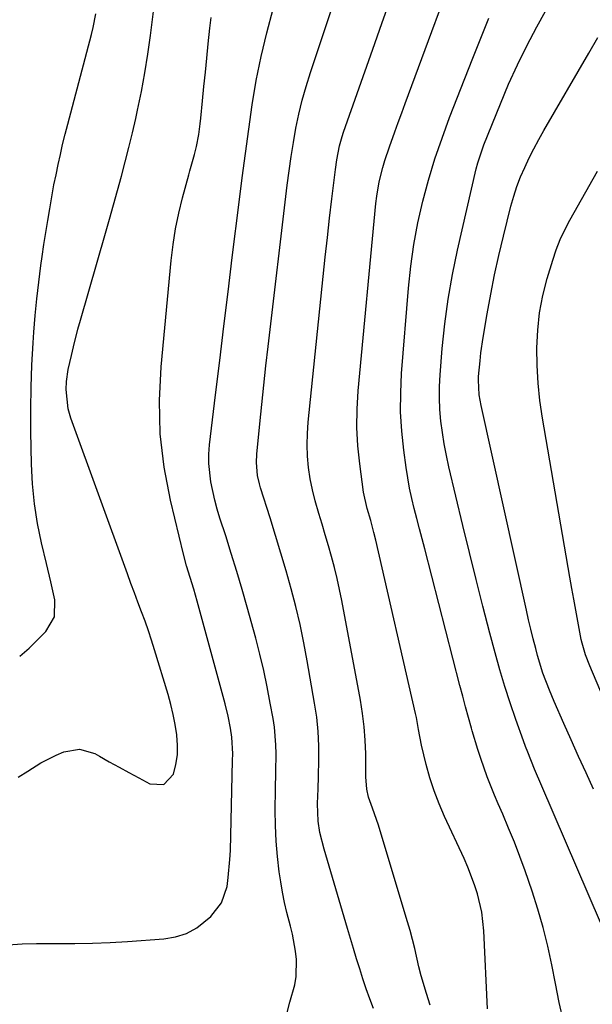
# Model space of a CAD drawing. Units: inches. Extents: x 1852085 to 1857394, y 410701 to 415985.
# Drawn here: x 1852380 to 1852527, y 412956 to 413208 of the extents above; entities that cross this region are included whole.
import ezdxf

# ---------------------------------------------------------------- set-up
doc = ezdxf.new("R2010")
doc.units = ezdxf.units.IN
doc.header["$MEASUREMENT"] = 0
doc.layers.add('7', color=7, linetype='Continuous')
doc.layers.add('8', color=7, linetype='Continuous')

msp = doc.modelspace()

# ---------------------------------------------------------------- linework, layer by layer
at = {"layer": '7', "color": 18}
for points in [[(1852470.41, 412954.79, 1752), (1852469.46, 412957.32, 1752), (1852468.55, 412959.87, 1752), (1852467.69, 412962.43, 1752), (1852466.86, 412965.01, 1752), (1852466.06, 412967.59, 1752), (1852465.27, 412970.18, 1752), (1852464.49, 412972.78, 1752), (1852463.71, 412975.37, 1752), (1852457.71, 412995.68, 1752), (1852456.65, 413000, 1752), (1852456.19, 413002.92, 1752), (1852456.02, 413007.35, 1752), (1852456.1, 413009.42, 1752), (1852456.16, 413011.11, 1752), (1852456.26, 413014.47, 1752), (1852456.37, 413018.5, 1752), (1852456.36, 413022.19, 1752), (1852456.2, 413025.86, 1752), (1852455.82, 413029.53, 1752), (1852455.3, 413033.18, 1752), (1852453.41, 413044.02, 1752), (1852452.53, 413048.67, 1752), (1852451.56, 413053.31, 1752), (1852450.46, 413057.91, 1752), (1852449.26, 413062.5, 1752), (1852447.97, 413067.06, 1752), (1852446.64, 413071.61, 1752), (1852445.27, 413076.15, 1752), (1852443.87, 413080.67, 1752), (1852441.43, 413088.36, 1752), (1852441.13, 413089.42, 1752), (1852440.66, 413091.58, 1752), (1852440.36, 413094.86, 1752), (1852440.45, 413097.06, 1752), (1852441.21, 413104.79, 1752), (1852441.71, 413109.76, 1752), (1852442.23, 413114.72, 1752), (1852442.79, 413119.68, 1752), (1852443.36, 413124.64, 1752), (1852448.25, 413166.02, 1752), (1852448.72, 413169.68, 1752), (1852449.24, 413173.34, 1752), (1852449.84, 413176.98, 1752), (1852450.48, 413180.62, 1752), (1852451.24, 413184.23, 1752), (1852452.09, 413187.82, 1752), (1852453.09, 413191.37, 1752), (1852454.19, 413194.89, 1752), (1852467.19, 413233.75, 1752)], [(1852499.65, 412954.78, 1756), (1852498.69, 412974.76, 1756), (1852498.17, 412979.56, 1756), (1852497.09, 412984.27, 1756), (1852496.35, 412986.58, 1756), (1852494.64, 412991.11, 1756), (1852493.66, 412993.33, 1756), (1852488.64, 413004.08, 1756), (1852487.23, 413007.34, 1756), (1852485.96, 413010.65, 1756), (1852484.88, 413014.02, 1756), (1852483.94, 413017.44, 1756), (1852482.74, 413022.34, 1756), (1852481.95, 413026.41, 1756), (1852481.4, 413029.47, 1756), (1852481.18, 413030.48, 1756), (1852471.02, 413074.93, 1756), (1852470.53, 413076.97, 1756), (1852469.72, 413080, 1756), (1852468.79, 413083.09, 1756), (1852467.85, 413087.32, 1756), (1852466.88, 413094.51, 1756), (1852466.41, 413099.19, 1756), (1852466.15, 413103.87, 1756), (1852466.22, 413108.56, 1756), (1852466.5, 413113.25, 1756), (1852471.02, 413161.32, 1756), (1852471.23, 413163.18, 1756), (1852471.86, 413166.88, 1756), (1852472.76, 413170.52, 1756), (1852473.28, 413172.33, 1756), (1852474.48, 413175.89, 1756), (1852475.86, 413179.68, 1756), (1852476.75, 413182.12, 1756), (1852477.65, 413184.56, 1756), (1852478.55, 413187, 1756), (1852494.2, 413229.34, 1756)], [(1852379.21, 413014.19, 1746), (1852381.7, 413015.73, 1746), (1852385.05, 413017.81, 1746), (1852388.94, 413019.82, 1746), (1852390.95, 413020.7, 1746), (1852394.97, 413021.36, 1746), (1852398.87, 413020.2, 1746), (1852400.05, 413019.54, 1746), (1852402.56, 413018.13, 1746), (1852405.08, 413016.74, 1746), (1852407.61, 413015.36, 1746), (1852410.14, 413013.99, 1746), (1852412.98, 413012.46, 1746), (1852416.6, 413012.26, 1746), (1852419.07, 413014.92, 1746), (1852419.67, 413017.38, 1746), (1852420.06, 413019.87, 1746), (1852420.11, 413022.38, 1746), (1852419.94, 413024.91, 1746), (1852419.92, 413025.06, 1746), (1852419.51, 413027.67, 1746), (1852419.01, 413030.26, 1746), (1852418.39, 413032.82, 1746), (1852417.69, 413035.36, 1746), (1852414.23, 413046.82, 1746), (1852413.45, 413049.29, 1746), (1852412.64, 413051.74, 1746), (1852411.77, 413054.18, 1746), (1852410.87, 413056.61, 1746), (1852409.95, 413059.03, 1746), (1852409.04, 413061.45, 1746), (1852408.14, 413063.88, 1746), (1852407.24, 413066.31, 1746), (1852392.69, 413106.26, 1746), (1852392, 413108.64, 1746), (1852391.51, 413113.58, 1746), (1852391.62, 413115.67, 1746), (1852392.06, 413118.77, 1746), (1852392.85, 413122.32, 1746), (1852393.39, 413124.59, 1746), (1852394.55, 413129.12, 1746), (1852395.18, 413131.37, 1746), (1852401.61, 413153.68, 1746), (1852402.66, 413157.35, 1746), (1852403.69, 413161.01, 1746), (1852404.71, 413164.68, 1746), (1852405.73, 413168.36, 1746), (1852406.7, 413172.04, 1746), (1852407.64, 413175.73, 1746), (1852408.52, 413179.43, 1746), (1852409.37, 413183.15, 1746), (1852409.83, 413185.24, 1746), (1852410.81, 413190.02, 1746), (1852411.7, 413194.81, 1746), (1852412.47, 413199.63, 1746), (1852413.15, 413204.46, 1746), (1852414.46, 413214.8, 1746)], [(1852484.99, 412955.65, 1754), (1852484, 412958.65, 1754), (1852482.64, 412963.21, 1754), (1852482.05, 412965.52, 1754), (1852481, 412970.18, 1754), (1852479.82, 412974.8, 1754), (1852479.16, 412977.09, 1754), (1852472.12, 413000.43, 1754), (1852471.66, 413001.88, 1754), (1852470.11, 413006.19, 1754), (1852469.11, 413009.07, 1754), (1852468.72, 413011.13, 1754), (1852468.47, 413014.27, 1754), (1852468.44, 413015.33, 1754), (1852468.4, 413020.16, 1754), (1852468.28, 413023.62, 1754), (1852468.03, 413027.07, 1754), (1852467.6, 413030.5, 1754), (1852467.05, 413033.92, 1754), (1852462.24, 413059.46, 1754), (1852461.66, 413062.3, 1754), (1852461.05, 413065.13, 1754), (1852460.36, 413067.94, 1754), (1852459.62, 413070.74, 1754), (1852458.84, 413073.52, 1754), (1852458.03, 413076.31, 1754), (1852457.2, 413079.08, 1754), (1852456.34, 413081.84, 1754), (1852455.41, 413085.05, 1754), (1852454.72, 413087.87, 1754), (1852454.18, 413090.73, 1754), (1852453.75, 413093.61, 1754), (1852453.5, 413096.51, 1754), (1852453.38, 413099.41, 1754), (1852453.45, 413102.31, 1754), (1852453.65, 413105.21, 1754), (1852457.48, 413142.58, 1754), (1852458.01, 413147.58, 1754), (1852458.56, 413152.57, 1754), (1852459.13, 413157.56, 1754), (1852459.73, 413162.55, 1754), (1852460.65, 413170.09, 1754), (1852461, 413172.51, 1754), (1852461.71, 413176.12, 1754), (1852462.36, 413178.48, 1754), (1852462.74, 413179.64, 1754), (1852470.22, 413200.95, 1754), (1852472.54, 413207.51, 1754), (1852474.86, 413214.06, 1754)], [(1852376.59, 412971.2, 1748), (1852380.22, 412971.41, 1748), (1852383.86, 412971.5, 1748), (1852387.49, 412971.52, 1748), (1852389.25, 412971.51, 1748), (1852393.77, 412971.52, 1748), (1852398.28, 412971.6, 1748), (1852402.79, 412971.79, 1748), (1852407.3, 412972.05, 1748), (1852416.61, 412972.7, 1748), (1852419.6, 412973.23, 1748), (1852422.44, 412974.11, 1748), (1852425.04, 412975.56, 1748), (1852428.68, 412978.47, 1748), (1852431.4, 412981.96, 1748), (1852432.82, 412986.15, 1748), (1852433.13, 412988.44, 1748), (1852433.55, 412993.03, 1748), (1852433.66, 412995.34, 1748), (1852434.24, 413018.44, 1748), (1852434.26, 413020.16, 1748), (1852434.07, 413024.45, 1748), (1852433.68, 413026.74, 1748), (1852433.06, 413029.86, 1748), (1852432.29, 413032.95, 1748), (1852425.15, 413059.36, 1748), (1852424.28, 413062.38, 1748), (1852423.33, 413065.37, 1748), (1852422.41, 413068.37, 1748), (1852421.6, 413071.41, 1748), (1852418.27, 413085.23, 1748), (1852416.67, 413093.7, 1748), (1852415.64, 413102.21, 1748), (1852415.46, 413110.78, 1748), (1852415.86, 413119.39, 1748), (1852418.47, 413146.71, 1748), (1852418.97, 413150.78, 1748), (1852419.6, 413154.83, 1748), (1852420.44, 413158.83, 1748), (1852421.41, 413162.81, 1748), (1852423, 413168.65, 1748), (1852423.29, 413169.7, 1748), (1852424.43, 413173.87, 1748), (1852424.93, 413175.98, 1748), (1852425.54, 413179.03, 1748), (1852425.94, 413181.79, 1748), (1852426.1, 413183.18, 1748), (1852426.53, 413187.69, 1748), (1852426.88, 413191.34, 1748), (1852427.24, 413194.98, 1748), (1852427.6, 413198.63, 1748), (1852427.96, 413202.27, 1748), (1852428.37, 413206.27, 1748), (1852428.71, 413209.05, 1748)], [(1852379.58, 413045.19, 1744), (1852381.98, 413047.24, 1744), (1852386.3, 413051.56, 1744), (1852388.51, 413055.29, 1744), (1852388.64, 413059.62, 1744), (1852387.56, 413064.3, 1744), (1852386.47, 413068.96, 1744), (1852385.2, 413074.27, 1744), (1852384.18, 413079.27, 1744), (1852383.37, 413084.3, 1744), (1852382.89, 413089.38, 1744), (1852382.63, 413094.48, 1744), (1852382.47, 413102.86, 1744), (1852382.44, 413108.54, 1744), (1852382.5, 413114.22, 1744), (1852382.72, 413119.89, 1744), (1852383.03, 413125.56, 1744), (1852383.22, 413128.35, 1744), (1852383.56, 413132.62, 1744), (1852383.97, 413136.88, 1744), (1852384.46, 413141.14, 1744), (1852385.03, 413145.38, 1744), (1852385.36, 413147.71, 1744), (1852385.82, 413150.78, 1744), (1852386.29, 413153.86, 1744), (1852386.78, 413156.93, 1744), (1852387.29, 413160, 1744), (1852387.91, 413163.51, 1744), (1852388.39, 413166.12, 1744), (1852388.91, 413168.72, 1744), (1852389.44, 413171.32, 1744), (1852390.02, 413173.91, 1744), (1852390.61, 413176.49, 1744), (1852391.25, 413179.07, 1744), (1852391.91, 413181.64, 1744), (1852398, 413204.7, 1744), (1852398.43, 413206.46, 1744), (1852399.16, 413210, 1744)], [(1852519.16, 412951.62, 1758), (1852518.08, 412956.41, 1758), (1852517.08, 412961.22, 1758), (1852516.14, 412966.03, 1758), (1852515.14, 412970.83, 1758), (1852513.99, 412975.6, 1758), (1852512.62, 412980.3, 1758), (1852511.11, 412984.96, 1758), (1852509.3, 412990.12, 1758), (1852507.96, 412993.8, 1758), (1852506.57, 412997.46, 1758), (1852505.09, 413001.08, 1758), (1852503.56, 413004.69, 1758), (1852502.42, 413007.29, 1758), (1852501.44, 413009.58, 1758), (1852499.61, 413014.22, 1758), (1852497.95, 413018.93, 1758), (1852497.18, 413021.3, 1758), (1852495.73, 413026.08, 1758), (1852495.55, 413026.73, 1758), (1852494.78, 413029.46, 1758), (1852494.03, 413032.2, 1758), (1852493.29, 413034.94, 1758), (1852492.58, 413037.68, 1758), (1852483.57, 413072.71, 1758), (1852482.9, 413075.31, 1758), (1852482.22, 413077.9, 1758), (1852481.54, 413080.5, 1758), (1852480.86, 413083.09, 1758), (1852480.23, 413085.69, 1758), (1852479.66, 413088.31, 1758), (1852479.18, 413090.94, 1758), (1852478.77, 413093.59, 1758), (1852478.16, 413098.05, 1758), (1852477.65, 413102.95, 1758), (1852477.36, 413107.85, 1758), (1852477.38, 413112.76, 1758), (1852477.61, 413117.68, 1758), (1852479.38, 413139.62, 1758), (1852479.97, 413145.24, 1758), (1852480.75, 413150.83, 1758), (1852481.81, 413156.38, 1758), (1852483.06, 413161.89, 1758), (1852484.54, 413167.35, 1758), (1852486.16, 413172.77, 1758), (1852487.99, 413178.12, 1758), (1852489.95, 413183.42, 1758), (1852493.87, 413193.43, 1758), (1852495.89, 413198.57, 1758), (1852497.92, 413203.7, 1758), (1852499.97, 413208.83, 1758)], [(1852526.89, 413011.08, 1762), (1852524.95, 413015.29, 1762), (1852523.02, 413019.5, 1762), (1852521.13, 413023.72, 1762), (1852519.25, 413027.96, 1762), (1852516.79, 413033.56, 1762), (1852515.57, 413036.45, 1762), (1852513.9, 413040.86, 1762), (1852512.53, 413045.37, 1762), (1852512.05, 413047.21, 1762), (1852511.42, 413049.65, 1762), (1852510.81, 413052.1, 1762), (1852510.23, 413054.56, 1762), (1852509.67, 413057.02, 1762), (1852498.02, 413109.49, 1762), (1852497.53, 413112.26, 1762), (1852497.32, 413116, 1762), (1852497.37, 413116.94, 1762), (1852497.74, 413121.01, 1762), (1852497.97, 413122.99, 1762), (1852498.55, 413126.93, 1762), (1852499.6, 413133.04, 1762), (1852500.51, 413138.05, 1762), (1852501.5, 413143.04, 1762), (1852502.6, 413148.02, 1762), (1852503.77, 413152.97, 1762), (1852505.68, 413160.62, 1762), (1852506.39, 413163.18, 1762), (1852507.2, 413165.7, 1762), (1852508.16, 413168.17, 1762), (1852509.21, 413170.6, 1762), (1852510.37, 413173, 1762), (1852511.57, 413175.37, 1762), (1852512.84, 413177.71, 1762), (1852514.15, 413180.02, 1762), (1852525.7, 413199.86, 1762), (1852527.96, 413203.93, 1762)], [(1852529.44, 413034.43, 1764), (1852525.9, 413042.69, 1764), (1852524.81, 413045.57, 1764), (1852523.97, 413048.52, 1764), (1852523.74, 413049.52, 1764), (1852522.87, 413054.15, 1764), (1852522.35, 413056.97, 1764), (1852521.84, 413059.79, 1764), (1852521.34, 413062.61, 1764), (1852520.84, 413065.44, 1764), (1852513.78, 413106.29, 1764), (1852513.13, 413110.77, 1764), (1852512.65, 413115.27, 1764), (1852512.4, 413119.79, 1764), (1852512.33, 413124.33, 1764), (1852512.56, 413128.84, 1764), (1852513.04, 413133.32, 1764), (1852513.9, 413137.74, 1764), (1852515.01, 413142.12, 1764), (1852516.41, 413146.82, 1764), (1852517.29, 413149.47, 1764), (1852518.3, 413152.06, 1764), (1852519.48, 413154.59, 1764), (1852520.77, 413157.06, 1764), (1852527.88, 413169.61, 1764)]]:
    msp.add_polyline3d(points, dxfattribs=at)
at = {"layer": '8', "color": 18}
for points in [[(1852528.69, 412976.92, 1760), (1852513.59, 413011.9, 1760), (1852511.76, 413016.21, 1760), (1852510.01, 413020.55, 1760), (1852509.46, 413022.01, 1760), (1852508.92, 413023.47, 1760), (1852506.95, 413028.97, 1760), (1852505.49, 413033.2, 1760), (1852504.11, 413037.45, 1760), (1852502.83, 413041.74, 1760), (1852501.63, 413046.05, 1760), (1852500.27, 413051.14, 1760), (1852498.48, 413058.02, 1760), (1852496.72, 413064.91, 1760), (1852495.01, 413071.81, 1760), (1852493.35, 413078.73, 1760), (1852489.78, 413093.8, 1760), (1852489.14, 413096.71, 1760), (1852488.57, 413099.64, 1760), (1852488.11, 413102.58, 1760), (1852487.71, 413105.53, 1760), (1852487.45, 413108.49, 1760), (1852487.31, 413111.46, 1760), (1852487.35, 413114.42, 1760), (1852487.51, 413117.39, 1760), (1852488.07, 413124.17, 1760), (1852488.74, 413130.5, 1760), (1852489.58, 413136.81, 1760), (1852490.69, 413143.08, 1760), (1852491.98, 413149.32, 1760), (1852496.76, 413170.21, 1760), (1852497.15, 413171.77, 1760), (1852498.69, 413176.35, 1760), (1852502.96, 413186.92, 1760), (1852505.09, 413191.94, 1760), (1852507.34, 413196.91, 1760), (1852509.76, 413201.8, 1760), (1852512.3, 413206.64, 1760), (1852516.34, 413214.03, 1760)], [(1852448.08, 412953.12, 1750), (1852448.96, 412956.43, 1750), (1852450.23, 412960.94, 1750), (1852450.59, 412963.06, 1750), (1852450.62, 412967.39, 1750), (1852450.36, 412969.56, 1750), (1852449.58, 412973.86, 1750), (1852449.06, 412975.98, 1750), (1852448.14, 412979.46, 1750), (1852447.55, 412982.05, 1750), (1852447.04, 412984.66, 1750), (1852446.61, 412987.28, 1750), (1852446.22, 412989.88, 1750), (1852445.74, 412993.83, 1750), (1852445.38, 412997.78, 1750), (1852445.22, 413001.74, 1750), (1852445.2, 413005.71, 1750), (1852445.29, 413010.99, 1750), (1852445.35, 413015.57, 1750), (1852445.39, 413020.16, 1750), (1852445.33, 413022.45, 1750), (1852444.95, 413027, 1750), (1852444.61, 413029.26, 1750), (1852443.92, 413033.17, 1750), (1852443.12, 413037.37, 1750), (1852442.24, 413041.55, 1750), (1852441.24, 413045.71, 1750), (1852440.16, 413049.84, 1750), (1852437.98, 413057.74, 1750), (1852436.67, 413062.34, 1750), (1852435.32, 413066.94, 1750), (1852433.91, 413071.52, 1750), (1852432.46, 413076.08, 1750), (1852430.98, 413080.61, 1750), (1852430.28, 413082.91, 1750), (1852429.64, 413085.23, 1750), (1852428.62, 413089.92, 1750), (1852428.11, 413094.67, 1750), (1852428.14, 413097.06, 1750), (1852428.32, 413099.44, 1750), (1852429.86, 413112.27, 1750), (1852430.92, 413121.07, 1750), (1852431.99, 413129.87, 1750), (1852433.07, 413138.67, 1750), (1852434.15, 413147.47, 1750), (1852435.92, 413161.67, 1750), (1852436.71, 413167.92, 1750), (1852437.53, 413174.17, 1750), (1852438.4, 413180.41, 1750), (1852439.28, 413186.65, 1750), (1852440.32, 413192.85, 1750), (1852441.53, 413199.03, 1750), (1852442.99, 413205.14, 1750), (1852444.63, 413211.22, 1750)]]:
    msp.add_polyline3d(points, dxfattribs=at)

doc.saveas('drawing.dxf')
